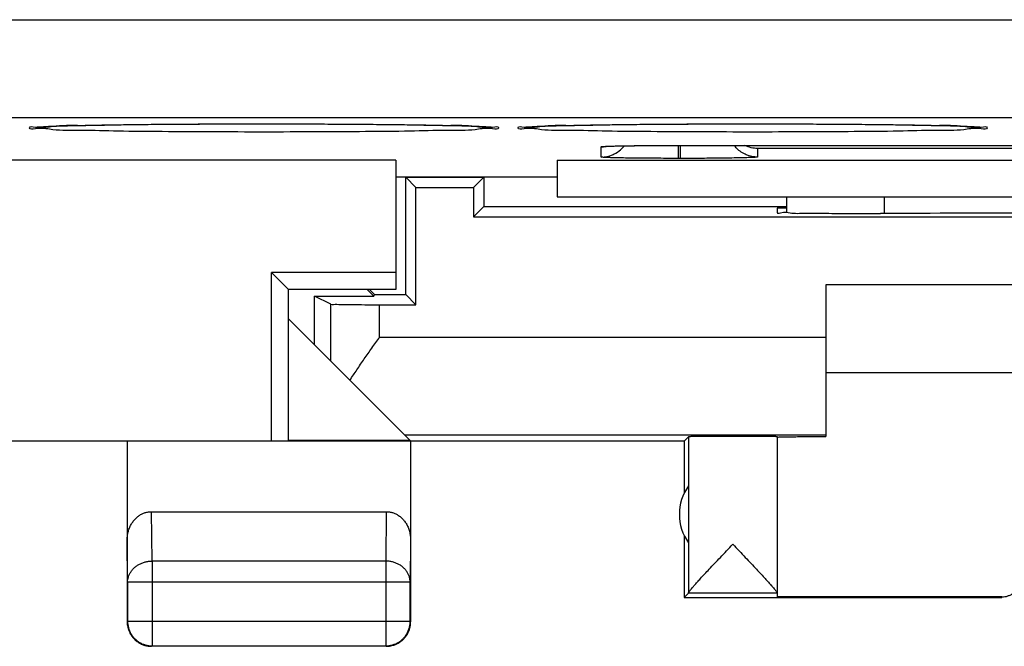
# Model space of a CAD drawing. Extents: x -28 to 16.8, y -24.5 to 24.5.
# Drawn here: x -5.6 to 4.4, y -24.5 to -18.1 of the extents above; entities that cross this region are included whole.
import ezdxf

# ---------------------------------------------------------------- set-up
doc = ezdxf.new("R2010")
doc.units = 0
doc.header["$LTSCALE"] = 16.335
doc.layers.get('0').update_dxf_attribs({"linetype": 'CONTINUOUS'})

msp = doc.modelspace()

# ---------------------------------------------------------------- linework, layer by layer
at = {"color": 9, "linetype": 'CONTINUOUS'}
for p, q in [((-26.156, -18.089), (14.906, -18.089)), ((-26.156, -19.089), (14.906, -19.089)), ((0.325, -19.494), (0.325, -19.389)), ((1.115, -19.508), (1.115, -19.375)), ((1.125, -19.375), (1.125, -19.375)), ((1.135, -19.508), (1.135, -19.375)), ((7.325, -19.407), (1.925, -19.407)), ((1.925, -19.407), (1.925, -19.494)), ((1.135, -19.508), (1.115, -19.508)), ((3.225, -20.071), (3.225, -19.9)), ((-2.442, -21.583), (-2.442, -21)), ((-1.942, -21.336), (-1.942, -21.005)), ((-1.942, -21.336), (2.625, -21.336)), ((-1.689, -22.336), (2.625, -22.336)), ((-4.271, -23.628), (-4.276, -23.123)), ((-1.874, -23.123), (-1.879, -23.628)), ((-4.521, -23.844), (-4.525, -23.41)), ((-1.625, -23.41), (-1.629, -23.844)), ((-1.879, -23.628), (-4.271, -23.628)), ((-4.271, -23.628), (-4.271, -24.496)), ((-1.879, -23.628), (-1.879, -24.496)), ((-1.629, -23.844), (-4.521, -23.844)), ((-4.525, -24.25), (-4.521, -24.246)), ((-1.629, -24.246), (-4.521, -24.246)), ((-1.625, -24.25), (-1.629, -24.246)), ((-4.275, -24.5), (-4.271, -24.496)), ((-1.875, -24.5), (-1.879, -24.496))]:
    msp.add_line(p, q, dxfattribs=at)
at = {"color": 7, "linetype": 'CONTINUOUS'}
for p, q in [((1.125, -19.375), (8.125, -19.375)), ((-1.775, -19.525), (-9.3, -19.525)), ((-1.775, -19.525), (-1.775, -20.85)), ((-0.125, -19.525), (11.375, -19.525)), ((-0.125, -19.525), (-0.125, -19.9)), ((-1.775, -19.695), (-0.125, -19.695)), ((-1.675, -19.7), (-0.875, -19.7)), ((-1.57, -19.805), (-1.675, -19.7)), ((-1.675, -20.9), (-1.675, -19.7)), ((-0.98, -19.805), (-0.875, -19.7)), ((-0.875, -19.7), (-0.875, -20)), ((-1.57, -19.805), (-0.98, -19.805)), ((-1.57, -21.005), (-1.57, -19.805)), ((-0.98, -19.805), (-0.98, -20.105)), ((-0.125, -19.9), (11.375, -19.9)), ((2.225, -20.066), (2.225, -19.9)), ((-0.98, -20.105), (-0.875, -20)), ((-0.875, -20), (2.225, -20)), ((2.225, -20.017), (2.125, -20.017)), ((2.125, -20.017), (2.125, -20.062)), ((-0.98, -20.105), (12.23, -20.105)), ((3.125, -20.071), (3.184, -20.071)), ((-1.775, -20.675), (-3.05, -20.675)), ((-2.875, -20.85), (-3.05, -20.675)), ((-3.05, -22.4), (-3.05, -20.675)), ((-1.775, -20.85), (-2.875, -20.85)), ((-2.875, -22.4), (-2.875, -20.85)), ((-2.068, -20.85), (-2.001, -20.917)), ((-2.044, -20.85), (-1.994, -20.9)), ((8.625, -20.8), (2.625, -20.8)), ((2.625, -20.8), (2.625, -22.354)), ((-2.608, -20.917), (-2.001, -20.917)), ((-2.442, -21), (-2.608, -20.917)), ((-2.608, -21.417), (-2.608, -20.917)), ((-2.001, -20.917), (-1.994, -20.9)), ((-1.994, -20.9), (-1.675, -20.9)), ((-1.57, -21.005), (-1.675, -20.9)), ((-1.942, -21.005), (-1.57, -21.005)), ((-1.631, -22.394), (-2.875, -21.15)), ((2.625, -21.7), (8.625, -21.7)), ((1.175, -22.4), (1.219, -22.356)), ((1.219, -22.356), (1.219, -23.954)), ((2.125, -22.356), (2.125, -23.955)), ((1.175, -22.4), (-12.425, -22.4)), ((-4.525, -22.4), (-4.525, -24.25)), ((-1.631, -22.394), (-2.875, -22.394)), ((-1.625, -22.4), (-1.625, -24.25)), ((1.175, -22.4), (1.175, -22.932)), ((1.219, -22.859), (1.219, -23.441)), ((-4.276, -23.123), (-1.874, -23.123)), ((1.175, -23.368), (1.175, -24)), ((-4.521, -23.844), (-4.521, -24.246)), ((-1.629, -24.246), (-1.629, -23.844)), ((1.219, -23.956), (1.175, -24)), ((2.125, -23.956), (1.219, -23.956)), ((2.125, -23.956), (2.125, -23.994)), ((1.175, -24), (4.425, -24)), ((4.425, -23.994), (2.125, -23.994)), ((-1.875, -24.5), (-4.275, -24.5)), ((-4.271, -24.496), (-1.879, -24.496))]:
    msp.add_line(p, q, dxfattribs=at)
msp.add_arc((1.625, -23.15), 0.5, 144.3638, 215.6362, dxfattribs=at)
at = {"color": 9, "linetype": 'CONTINUOUS'}
for points, knots in [([(-5.525, -19.196), (-5.525, -19.176), (-5.441, -19.194), (-5.386, -19.192), (-5.356, -19.189)], [0, 0, 0, 0, 0.386615, 1, 1, 1, 1]), ([(-5.356, -19.204), (-5.386, -19.2), (-5.441, -19.199), (-5.525, -19.217), (-5.525, -19.196)], [0, 0, 0, 0, 0.613423, 1, 1, 1, 1]), ([(-5.356, -19.189), (-5.331, -19.186), (-5.23, -19.165), (-4.96, -19.174), (-4.596, -19.161), (-4.146, -19.159), (-3.649, -19.155), (-3.124, -19.154), (-2.599, -19.155), (-2.103, -19.159), (-1.653, -19.161), (-1.289, -19.174), (-1.019, -19.165), (-0.919, -19.186), (-0.894, -19.189)], [0, 0, 0, 0, 0.018226, 0.08224, 0.166908, 0.268135, 0.381059, 0.50012, 0.619173, 0.732072, 0.833253, 0.917855, 0.981792, 1, 1, 1, 1]), ([(-0.894, -19.204), (-0.919, -19.207), (-1.02, -19.227), (-1.29, -19.218), (-1.654, -19.232), (-2.104, -19.234), (-2.601, -19.238), (-3.126, -19.238), (-3.651, -19.238), (-4.147, -19.234), (-4.597, -19.232), (-4.961, -19.218), (-5.231, -19.227), (-5.331, -19.207), (-5.356, -19.204)], [0, 0, 0, 0, 0.018226, 0.08224, 0.166907, 0.268135, 0.381059, 0.50012, 0.619173, 0.732072, 0.833253, 0.917855, 0.981792, 1, 1, 1, 1]), ([(-0.894, -19.189), (-0.864, -19.192), (-0.809, -19.194), (-0.725, -19.176), (-0.725, -19.196)], [0, 0, 0, 0, 0.613422, 1, 1, 1, 1]), ([(-0.725, -19.196), (-0.725, -19.217), (-0.809, -19.199), (-0.864, -19.2), (-0.894, -19.204)], [0, 0, 0, 0, 0.386614, 1, 1, 1, 1]), ([(-0.525, -19.196), (-0.525, -19.176), (-0.441, -19.194), (-0.386, -19.192), (-0.356, -19.189)], [0, 0, 0, 0, 0.386615, 1, 1, 1, 1]), ([(-0.356, -19.204), (-0.386, -19.2), (-0.441, -19.199), (-0.525, -19.217), (-0.525, -19.196)], [0, 0, 0, 0, 0.613423, 1, 1, 1, 1]), ([(-0.356, -19.189), (-0.331, -19.186), (-0.23, -19.165), (0.04, -19.174), (0.404, -19.161), (0.854, -19.159), (1.351, -19.155), (1.876, -19.154), (2.401, -19.155), (2.897, -19.159), (3.347, -19.161), (3.711, -19.174), (3.981, -19.165), (4.081, -19.186), (4.106, -19.189)], [0, 0, 0, 0, 0.018226, 0.08224, 0.166908, 0.268135, 0.381059, 0.50012, 0.619173, 0.732072, 0.833253, 0.917855, 0.981792, 1, 1, 1, 1]), ([(4.106, -19.204), (4.081, -19.207), (3.98, -19.227), (3.71, -19.218), (3.346, -19.232), (2.896, -19.234), (2.399, -19.238), (1.874, -19.238), (1.349, -19.238), (0.853, -19.234), (0.403, -19.232), (0.039, -19.218), (-0.231, -19.227), (-0.331, -19.207), (-0.356, -19.204)], [0, 0, 0, 0, 0.018226, 0.08224, 0.166907, 0.268135, 0.381059, 0.50012, 0.619173, 0.732072, 0.833253, 0.917855, 0.981792, 1, 1, 1, 1]), ([(4.106, -19.189), (4.136, -19.192), (4.191, -19.194), (4.275, -19.176), (4.275, -19.196)], [0, 0, 0, 0, 0.613422, 1, 1, 1, 1]), ([(4.275, -19.196), (4.275, -19.217), (4.191, -19.199), (4.136, -19.2), (4.106, -19.204)], [0, 0, 0, 0, 0.386614, 1, 1, 1, 1]), ([(0.325, -19.389), (0.325, -19.387), (0.339, -19.388), (0.356, -19.384), (0.399, -19.384), (0.454, -19.381), (0.499, -19.38), (0.524, -19.38)], [0, 0, 0, 0, 0.033258, 0.14123, 0.336897, 0.624682, 1, 1, 1, 1]), ([(0.524, -19.38), (0.554, -19.379), (0.617, -19.378), (0.717, -19.377), (0.822, -19.376), (0.928, -19.376), (1.029, -19.375), (1.094, -19.375), (1.125, -19.375)], [0, 0, 0, 0, 0.14937, 0.317439, 0.495726, 0.674759, 0.845441, 1, 1, 1, 1]), ([(-4.521, -23.844), (-4.521, -23.834), (-4.519, -23.813), (-4.511, -23.783), (-4.498, -23.754), (-4.481, -23.727), (-4.46, -23.702), (-4.434, -23.68), (-4.406, -23.662), (-4.374, -23.647), (-4.341, -23.636), (-4.306, -23.629), (-4.282, -23.628), (-4.271, -23.628)], [0, 0, 0, 0, 0.08429, 0.169183, 0.255173, 0.342654, 0.431879, 0.522951, 0.615825, 0.710313, 0.806113, 0.902827, 1, 1, 1, 1]), ([(-1.629, -23.844), (-1.629, -23.834), (-1.631, -23.813), (-1.639, -23.783), (-1.652, -23.754), (-1.669, -23.727), (-1.69, -23.702), (-1.716, -23.68), (-1.744, -23.662), (-1.776, -23.647), (-1.809, -23.636), (-1.844, -23.629), (-1.868, -23.628), (-1.879, -23.628)], [0, 0, 0, 0, 0.08429, 0.169183, 0.255173, 0.342654, 0.431879, 0.522951, 0.615825, 0.710313, 0.806113, 0.902827, 1, 1, 1, 1])]:
    msp.add_open_spline(points, degree=3, knots=knots, dxfattribs=at)
at = {"color": 7, "linetype": 'CONTINUOUS'}
for points, knots in [([(-5.464, -19.188), (-5.464, -19.188), (-5.459, -19.188), (-5.45, -19.187), (-5.432, -19.185), (-5.409, -19.184), (-5.384, -19.183), (-5.367, -19.182), (-5.36, -19.181)], [0, 0, 0, 0, 0.019402, 0.124414, 0.291274, 0.513001, 0.78757, 1, 1, 1, 1]), ([(-5.36, -19.181), (-5.356, -19.181), (-5.338, -19.18), (-5.306, -19.179), (-5.26, -19.177), (-5.207, -19.176), (-5.149, -19.174), (-5.083, -19.172), (-5.012, -19.171), (-4.934, -19.169), (-4.849, -19.167), (-4.759, -19.166), (-4.662, -19.164), (-4.559, -19.163), (-4.451, -19.161), (-4.337, -19.16), (-4.218, -19.159), (-4.094, -19.158), (-3.965, -19.157), (-3.831, -19.156), (-3.693, -19.156), (-3.552, -19.155), (-3.407, -19.155), (-3.26, -19.155), (-3.111, -19.154), (-2.96, -19.155), (-2.808, -19.155), (-2.658, -19.155), (-2.508, -19.156), (-2.361, -19.157), (-2.217, -19.158), (-2.078, -19.159), (-1.943, -19.16), (-1.815, -19.161), (-1.693, -19.163), (-1.578, -19.164), (-1.471, -19.166), (-1.371, -19.168), (-1.28, -19.17), (-1.196, -19.171), (-1.121, -19.173), (-1.054, -19.175), (-0.994, -19.177), (-0.942, -19.179), (-0.91, -19.181), (-0.895, -19.181)], [0, 0, 0, 0, 0.002703, 0.011673, 0.021982, 0.033691, 0.046842, 0.061449, 0.077516, 0.095023, 0.113939, 0.134227, 0.155869, 0.178841, 0.203107, 0.228625, 0.255346, 0.283216, 0.312165, 0.342116, 0.372985, 0.404677, 0.437089, 0.470107, 0.503607, 0.537439, 0.571395, 0.605255, 0.638795, 0.671795, 0.704046, 0.735345, 0.765501, 0.794342, 0.821718, 0.8475, 0.871575, 0.893863, 0.914325, 0.932975, 0.94983, 0.964921, 0.978287, 0.98997, 1, 1, 1, 1]), ([(-0.895, -19.181), (-0.882, -19.182), (-0.859, -19.183), (-0.83, -19.185), (-0.806, -19.186), (-0.796, -19.187), (-0.789, -19.188), (-0.789, -19.188)], [0, 0, 0, 0, 0.353958, 0.638929, 0.853344, 0.991719, 1, 1, 1, 1]), ([(-0.464, -19.188), (-0.464, -19.188), (-0.459, -19.188), (-0.45, -19.187), (-0.432, -19.185), (-0.409, -19.184), (-0.384, -19.183), (-0.367, -19.182), (-0.36, -19.181)], [0, 0, 0, 0, 0.019402, 0.124414, 0.291274, 0.513001, 0.78757, 1, 1, 1, 1]), ([(-0.36, -19.181), (-0.356, -19.181), (-0.338, -19.18), (-0.306, -19.179), (-0.26, -19.177), (-0.207, -19.176), (-0.149, -19.174), (-0.083, -19.172), (-0.012, -19.171), (0.066, -19.169), (0.151, -19.167), (0.241, -19.166), (0.338, -19.164), (0.441, -19.163), (0.549, -19.161), (0.663, -19.16), (0.782, -19.159), (0.906, -19.158), (1.035, -19.157), (1.169, -19.156), (1.307, -19.156), (1.448, -19.155), (1.593, -19.155), (1.74, -19.155), (1.889, -19.154), (2.04, -19.155), (2.192, -19.155), (2.342, -19.155), (2.492, -19.156), (2.639, -19.157), (2.783, -19.158), (2.922, -19.159), (3.057, -19.16), (3.185, -19.161), (3.307, -19.163), (3.422, -19.164), (3.529, -19.166), (3.629, -19.168), (3.72, -19.17), (3.804, -19.171), (3.879, -19.173), (3.946, -19.175), (4.006, -19.177), (4.058, -19.179), (4.09, -19.181), (4.105, -19.181)], [0, 0, 0, 0, 0.002703, 0.011673, 0.021982, 0.033691, 0.046842, 0.061449, 0.077516, 0.095023, 0.113939, 0.134227, 0.155869, 0.178841, 0.203107, 0.228625, 0.255346, 0.283216, 0.312165, 0.342116, 0.372985, 0.404677, 0.437089, 0.470107, 0.503607, 0.537439, 0.571395, 0.605255, 0.638795, 0.671795, 0.704046, 0.735345, 0.765501, 0.794342, 0.821718, 0.8475, 0.871575, 0.893863, 0.914325, 0.932975, 0.94983, 0.964921, 0.978287, 0.98997, 1, 1, 1, 1]), ([(4.105, -19.181), (4.118, -19.182), (4.141, -19.183), (4.17, -19.185), (4.194, -19.186), (4.204, -19.187), (4.211, -19.188), (4.211, -19.188)], [0, 0, 0, 0, 0.353958, 0.638929, 0.853344, 0.991719, 1, 1, 1, 1]), ([(0.369, -19.385), (0.369, -19.385), (0.369, -19.385), (0.379, -19.385), (0.387, -19.384), (0.394, -19.384), (0.397, -19.384)], [0, 0, 0, 0, 0.056234, 0.260394, 0.772049, 1, 1, 1, 1]), ([(0.397, -19.384), (0.402, -19.384), (0.416, -19.383), (0.442, -19.382), (0.471, -19.381), (0.491, -19.381), (0.499, -19.381)], [0, 0, 0, 0, 0.145997, 0.41726, 0.747701, 1, 1, 1, 1]), ([(0.499, -19.381), (0.504, -19.381), (0.524, -19.38), (0.561, -19.379), (0.612, -19.379), (0.669, -19.378), (0.732, -19.377), (0.799, -19.376), (0.87, -19.376), (0.946, -19.376), (1.024, -19.375), (1.084, -19.375), (1.118, -19.375), (1.125, -19.375)], [0, 0, 0, 0, 0.022286, 0.095417, 0.177735, 0.269003, 0.368729, 0.476353, 0.591049, 0.711862, 0.837676, 0.967218, 1, 1, 1, 1]), ([(1.925, -19.494), (1.886, -19.494), (1.807, -19.479), (1.729, -19.426), (1.694, -19.386), (1.686, -19.375)], [0, 0, 0, 0, 0.425811, 0.851604, 1, 1, 1, 1]), ([(1.925, -19.407), (1.903, -19.406), (1.859, -19.401), (1.817, -19.385), (1.796, -19.375)], [0, 0, 0, 0, 0.488363, 1, 1, 1, 1]), ([(0.325, -19.494), (0.364, -19.494), (0.417, -19.484), (0.464, -19.46), (0.475, -19.454)], [0, 0, 0, 0, 0.750147, 1, 1, 1, 1]), ([(1.083, -19.508), (1.06, -19.508), (1.003, -19.508), (0.909, -19.507), (0.802, -19.507), (0.697, -19.506), (0.6, -19.505), (0.515, -19.503), (0.444, -19.502), (0.392, -19.499), (0.353, -19.499), (0.338, -19.495), (0.325, -19.496), (0.325, -19.494)], [0, 0, 0, 0, 0.088234, 0.228432, 0.372026, 0.512216, 0.642274, 0.756481, 0.850271, 0.920767, 0.967504, 0.992521, 1, 1, 1, 1]), ([(1.083, -19.508), (1.06, -19.508), (1.003, -19.508), (0.909, -19.507), (0.802, -19.507), (0.697, -19.506), (0.6, -19.505), (0.515, -19.503), (0.444, -19.502), (0.392, -19.499), (0.353, -19.499), (0.338, -19.495), (0.325, -19.496), (0.325, -19.494)], [0, 0, 0, 0, 0.088234, 0.228432, 0.372026, 0.512216, 0.642274, 0.756481, 0.850271, 0.920767, 0.967504, 0.992521, 1, 1, 1, 1]), ([(1.925, -19.494), (1.925, -19.496), (1.911, -19.495), (1.894, -19.499), (1.852, -19.499), (1.797, -19.502), (1.724, -19.503), (1.636, -19.505), (1.538, -19.506), (1.434, -19.507), (1.33, -19.508), (1.23, -19.508), (1.166, -19.508), (1.135, -19.508)], [0, 0, 0, 0, 0.008302, 0.035219, 0.083941, 0.155546, 0.248891, 0.361001, 0.487143, 0.620979, 0.755437, 0.883716, 1, 1, 1, 1]), ([(2.159, -20.064), (2.205, -20.054), (2.269, -20.075), (2.438, -20.065), (2.635, -20.071), (2.872, -20.07), (3.039, -20.071), (3.125, -20.071)], [0, 0, 0, 0, 0.103468, 0.267955, 0.482285, 0.731938, 1, 1, 1, 1]), ([(8.066, -20.071), (7.525, -20.07), (6.439, -20.069), (4.811, -20.069), (3.725, -20.07), (3.184, -20.071)], [0, 0, 0, 0, 0.332713, 0.667287, 1, 1, 1, 1]), ([(-2.442, -21), (-2.434, -21.004), (-2.399, -20.998), (-2.331, -21.005), (-2.223, -21.003), (-2.09, -21.005), (-1.993, -21.005), (-1.942, -21.005)], [0, 0, 0, 0, 0.05327, 0.197133, 0.417851, 0.694294, 1, 1, 1, 1]), ([(-2.246, -21.779), (-2.223, -21.742), (-2.174, -21.669), (-2.099, -21.559), (-2.021, -21.448), (-1.968, -21.373), (-1.942, -21.336)], [0, 0, 0, 0, 0.241567, 0.490566, 0.744206, 1, 1, 1, 1]), ([(2.125, -22.356), (2.125, -22.355), (2.117, -22.357), (2.11, -22.354), (2.091, -22.355), (2.067, -22.355), (2.037, -22.355), (2.001, -22.354), (1.96, -22.354), (1.914, -22.354), (1.865, -22.354), (1.812, -22.354), (1.758, -22.353), (1.702, -22.353), (1.645, -22.353), (1.589, -22.353), (1.534, -22.354), (1.482, -22.354), (1.432, -22.354), (1.386, -22.354), (1.345, -22.354), (1.309, -22.355), (1.278, -22.355), (1.254, -22.355), (1.236, -22.355), (1.226, -22.357), (1.22, -22.355), (1.219, -22.356)], [0, 0, 0, 0, 0.003945, 0.015672, 0.035007, 0.061647, 0.095173, 0.135061, 0.180682, 0.23132, 0.28618, 0.344399, 0.405064, 0.467219, 0.52989, 0.592092, 0.652846, 0.711199, 0.766234, 0.817086, 0.862956, 0.903124, 0.936958, 0.963927, 0.983608, 0.995693, 1, 1, 1, 1]), ([(2.125, -22.356), (2.125, -22.355), (2.117, -22.357), (2.11, -22.354), (2.091, -22.355), (2.067, -22.355), (2.037, -22.355), (2.001, -22.354), (1.96, -22.354), (1.914, -22.354), (1.865, -22.354), (1.812, -22.354), (1.758, -22.353), (1.702, -22.353), (1.645, -22.353), (1.589, -22.353), (1.534, -22.354), (1.482, -22.354), (1.432, -22.354), (1.386, -22.354), (1.345, -22.354), (1.309, -22.355), (1.278, -22.355), (1.254, -22.355), (1.236, -22.355), (1.226, -22.357), (1.22, -22.355), (1.219, -22.356)], [0, 0, 0, 0, 0.003945, 0.015672, 0.035007, 0.061647, 0.095173, 0.135061, 0.180682, 0.23132, 0.28618, 0.344399, 0.405064, 0.467219, 0.52989, 0.592092, 0.652846, 0.711199, 0.766234, 0.817086, 0.862956, 0.903124, 0.936958, 0.963927, 0.983608, 0.995693, 1, 1, 1, 1]), ([(2.125, -22.359), (2.125, -22.357), (2.137, -22.36), (2.149, -22.356), (2.178, -22.357), (2.215, -22.356), (2.262, -22.356), (2.319, -22.355), (2.385, -22.355), (2.458, -22.354), (2.539, -22.354), (2.596, -22.354), (2.625, -22.354)], [0, 0, 0, 0, 0.011022, 0.043789, 0.097977, 0.172999, 0.268033, 0.38204, 0.513771, 0.661782, 0.824453, 1, 1, 1, 1]), ([(-4.525, -23.41), (-4.525, -23.396), (-4.523, -23.366), (-4.514, -23.323), (-4.5, -23.282), (-4.481, -23.245), (-4.458, -23.213), (-4.432, -23.185), (-4.403, -23.162), (-4.373, -23.144), (-4.341, -23.132), (-4.309, -23.124), (-4.287, -23.123), (-4.276, -23.123)], [0, 0, 0, 0, 0.105909, 0.210167, 0.311928, 0.410058, 0.504188, 0.594282, 0.680427, 0.763403, 0.843651, 0.922335, 1, 1, 1, 1]), ([(-1.874, -23.123), (-1.863, -23.123), (-1.841, -23.124), (-1.809, -23.132), (-1.777, -23.144), (-1.747, -23.162), (-1.718, -23.185), (-1.692, -23.213), (-1.669, -23.245), (-1.65, -23.282), (-1.636, -23.323), (-1.627, -23.366), (-1.625, -23.396), (-1.625, -23.41)], [0, 0, 0, 0, 0.077665, 0.156349, 0.236597, 0.319573, 0.405718, 0.495812, 0.589942, 0.688072, 0.789833, 0.894091, 1, 1, 1, 1]), ([(1.219, -23.954), (1.219, -23.952), (1.222, -23.945), (1.23, -23.935), (1.242, -23.919), (1.259, -23.899), (1.281, -23.873), (1.31, -23.841), (1.344, -23.803), (1.385, -23.759), (1.433, -23.708), (1.487, -23.651), (1.546, -23.589), (1.608, -23.523), (1.651, -23.479), (1.672, -23.456)], [0, 0, 0, 0, 0.010535, 0.029944, 0.05884, 0.097855, 0.148212, 0.210939, 0.286878, 0.376455, 0.480242, 0.597647, 0.72622, 0.861806, 1, 1, 1, 1]), ([(1.672, -23.456), (1.693, -23.479), (1.736, -23.524), (1.799, -23.589), (1.858, -23.652), (1.912, -23.709), (1.959, -23.76), (2.001, -23.805), (2.035, -23.842), (2.063, -23.874), (2.086, -23.9), (2.103, -23.92), (2.115, -23.935), (2.122, -23.946), (2.125, -23.952), (2.125, -23.954)], [0, 0, 0, 0, 0.138871, 0.274912, 0.403783, 0.521453, 0.625414, 0.715023, 0.790865, 0.853399, 0.903499, 0.942233, 0.970821, 0.989867, 1, 1, 1, 1]), ([(4.425, -23.994), (4.435, -23.994), (4.456, -23.993), (4.487, -23.985), (4.516, -23.973), (4.543, -23.957), (4.567, -23.936), (4.587, -23.912), (4.604, -23.885), (4.616, -23.856), (4.623, -23.826), (4.625, -23.805), (4.625, -23.794)], [0, 0, 0, 0, 0.099998, 0.199995, 0.299994, 0.399991, 0.499994, 0.599998, 0.699997, 0.799998, 0.899999, 1, 1, 1, 1]), ([(-4.525, -24.25), (-4.525, -24.262), (-4.524, -24.278), (-4.521, -24.293), (-4.52, -24.297)], [0, 0, 0, 0, 0.750021, 1, 1, 1, 1]), ([(-4.521, -24.246), (-4.521, -24.258), (-4.519, -24.281), (-4.511, -24.316), (-4.499, -24.35), (-4.482, -24.381), (-4.46, -24.41), (-4.435, -24.435), (-4.406, -24.457), (-4.375, -24.474), (-4.341, -24.486), (-4.306, -24.494), (-4.283, -24.496), (-4.271, -24.496)], [0, 0, 0, 0, 0.090921, 0.181843, 0.272765, 0.363687, 0.454609, 0.54553, 0.63645, 0.727371, 0.818287, 0.909202, 1, 1, 1, 1]), ([(-1.879, -24.496), (-1.867, -24.496), (-1.844, -24.494), (-1.809, -24.486), (-1.775, -24.474), (-1.744, -24.457), (-1.715, -24.435), (-1.69, -24.41), (-1.668, -24.381), (-1.651, -24.35), (-1.639, -24.316), (-1.631, -24.281), (-1.629, -24.258), (-1.629, -24.246)], [0, 0, 0, 0, 0.090798, 0.181713, 0.272629, 0.36355, 0.45447, 0.545391, 0.636313, 0.727235, 0.818157, 0.909079, 1, 1, 1, 1]), ([(-1.658, -24.375), (-1.655, -24.368), (-1.645, -24.35), (-1.634, -24.321), (-1.627, -24.286), (-1.625, -24.262), (-1.625, -24.25)], [0, 0, 0, 0, 0.181818, 0.454545, 0.727273, 1, 1, 1, 1]), ([(-4.52, -24.297), (-4.519, -24.305), (-4.514, -24.324), (-4.505, -24.35), (-4.495, -24.368), (-4.492, -24.375)], [0, 0, 0, 0, 0.285726, 0.714291, 1, 1, 1, 1]), ([(-4.492, -24.375), (-4.49, -24.378), (-4.481, -24.392), (-4.465, -24.414), (-4.439, -24.44), (-4.417, -24.456), (-4.403, -24.465), (-4.4, -24.467)], [0, 0, 0, 0, 0.090909, 0.363636, 0.636364, 0.909091, 1, 1, 1, 1]), ([(-1.75, -24.467), (-1.747, -24.465), (-1.733, -24.456), (-1.711, -24.44), (-1.685, -24.414), (-1.669, -24.392), (-1.66, -24.378), (-1.658, -24.375)], [0, 0, 0, 0, 0.090909, 0.363636, 0.636364, 0.909091, 1, 1, 1, 1]), ([(-4.4, -24.467), (-4.393, -24.47), (-4.375, -24.48), (-4.346, -24.491), (-4.311, -24.498), (-4.287, -24.5), (-4.275, -24.5)], [0, 0, 0, 0, 0.181818, 0.454545, 0.727273, 1, 1, 1, 1]), ([(-1.828, -24.495), (-1.82, -24.494), (-1.801, -24.489), (-1.775, -24.48), (-1.757, -24.47), (-1.75, -24.467)], [0, 0, 0, 0, 0.285726, 0.714291, 1, 1, 1, 1]), ([(-1.875, -24.5), (-1.863, -24.5), (-1.847, -24.499), (-1.832, -24.496), (-1.828, -24.495)], [0, 0, 0, 0, 0.750021, 1, 1, 1, 1])]:
    msp.add_open_spline(points, degree=3, knots=knots, dxfattribs=at)
at = {"color": 9, "linetype": 'CONTINUOUS'}
msp.add_open_spline([(0.325, -19.389), (0.341, -19.389), (0.357, -19.388), (0.373, -19.385)], degree=3, dxfattribs=at)
at = {"color": 7, "linetype": 'CONTINUOUS'}
for points in [[(0.475, -19.454), (0.498, -19.441), (0.519, -19.425), (0.537, -19.406)], [(0.537, -19.406), (0.546, -19.398), (0.553, -19.389), (0.561, -19.38)], [(1.115, -19.508), (1.104, -19.508), (1.093, -19.508), (1.083, -19.508)], [(2.125, -20.062), (2.125, -20.073), (2.143, -20.068), (2.159, -20.064)], [(2.125, -22.359), (2.125, -22.359), (2.125, -22.358), (2.125, -22.358)], [(1.219, -23.956), (1.219, -23.956), (1.219, -23.955), (1.219, -23.954)]]:
    msp.add_open_spline(points, degree=3, dxfattribs=at)

doc.saveas('drawing.dxf')
